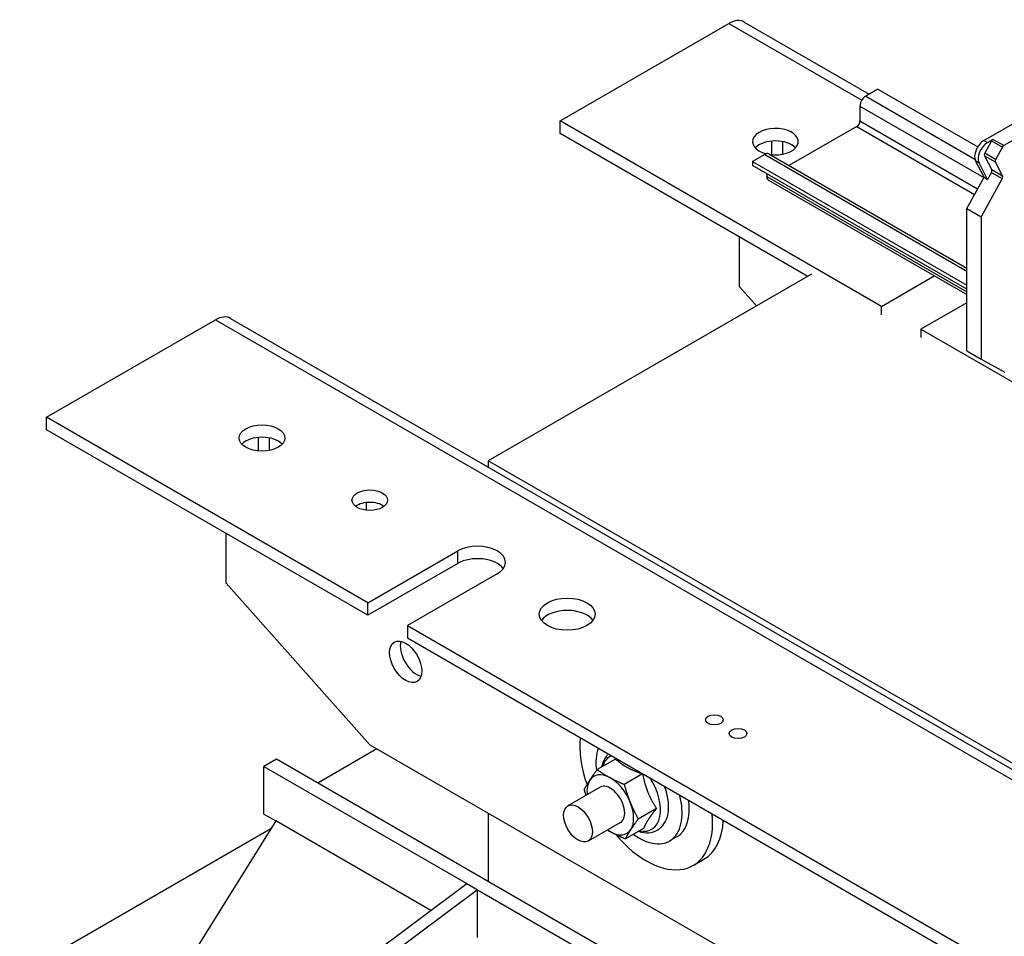
# Model space of a CAD drawing. Units: millimetres. Extents: x 0 to 3611, y 0 to 1680.
# Drawn here: x 1616 to 1789, y 1053 to 1214 of the extents above; entities that cross this region are included whole.
import ezdxf

# ---------------------------------------------------------------- set-up
doc = ezdxf.new("R2010")
doc.units = ezdxf.units.MM
doc.header["$LTSCALE"] = 8
doc.layers.add('Aristas tangentes visibles(ISO)', color=7, linetype='Continuous', lineweight=25)
doc.layers.add('Visible Edges(ISO)', color=7, linetype='Continuous', lineweight=25)

msp = doc.modelspace()

# ---------------------------------------------------------------- linework, layer by layer
at = {"layer": 'Aristas tangentes visibles(ISO)'}
for p, q in [((1740.487, 1212.829), (1763.752, 1199.397)), ((1764.45, 1200.127), (1783.557, 1189.095)), ((1763.445, 1198.385), (1785.147, 1185.855)), ((1762.888, 1194.808), (1783.511, 1182.901)), ((1763.445, 1195.772), (1784.051, 1183.875)), ((1785.145, 1192.344), (1785.773, 1191.981)), ((1786.498, 1192.286), (1788.383, 1191.197)), ((1788.612, 1191.443), (1786.726, 1192.531)), ((1746.773, 1189.92), (1782.159, 1169.49)), ((1785.234, 1189.679), (1787.12, 1188.591)), ((1787.176, 1189.025), (1785.291, 1190.113)), ((1783.661, 1188.81), (1784.29, 1188.447)), ((1747.137, 1186.039), (1782.159, 1165.819)), ((1786.474, 1186.752), (1788.36, 1185.664)), ((1788.416, 1186.097), (1786.53, 1187.185)), ((1650.606, 1160.936), (1884.665, 1025.802)), ((1693.032, 1118.297), (1693.032, 1120.474))]:
    msp.add_line(p, q, dxfattribs=at)
for major_axis, start_param, end_param in [((-3.67, 6.356), 6.2030049, 6.7702674), ((3.67, -6.356), 5.7961033, 7.934162)]:
    msp.add_ellipse((1723.336, 1078.094), major_axis=major_axis, ratio=0.5773503, start_param=start_param, end_param=end_param, dxfattribs=at)
at = {"layer": 'Visible Edges(ISO)'}
for p, q in [((1710.946, 1195.774), (1740.487, 1212.829)), ((1743.154, 1213.093), (1765.032, 1200.462)), ((1766.587, 1201.36), (1764.45, 1200.127)), ((1766.587, 1201.36), (1784.074, 1191.264)), ((1785.145, 1192.344), (1799.633, 1200.709)), ((1763.445, 1198.385), (1763.445, 1195.772)), ((1802.147, 1199.257), (1788.612, 1191.443)), ((1767.2, 1163.295), (1710.946, 1195.774)), ((1710.946, 1193.596), (1710.946, 1195.774)), ((1762.888, 1194.808), (1751.014, 1187.952)), ((1754.315, 1168.557), (1710.946, 1193.596)), ((1748.03, 1189.864), (1748.03, 1192.248)), ((1749.915, 1192.16), (1749.915, 1189.952)), ((1786.498, 1192.286), (1785.291, 1190.113)), ((1785.773, 1191.981), (1786.726, 1192.531)), ((1788.383, 1191.197), (1787.176, 1189.025)), ((1746.773, 1189.92), (1744.636, 1188.686)), ((1747.484, 1189.991), (1782.159, 1169.971)), ((1785.234, 1189.679), (1786.53, 1187.185)), ((1744.636, 1188.686), (1744.636, 1187.974)), ((1744.636, 1188.686), (1782.159, 1167.022)), ((1782.159, 1166.31), (1744.636, 1187.974)), ((1785.173, 1185.901), (1783.661, 1188.81)), ((1785.802, 1185.538), (1784.29, 1188.447)), ((1787.12, 1188.591), (1788.416, 1186.097)), ((1747.137, 1186.53), (1747.137, 1186.039)), ((1782.159, 1180.46), (1785.173, 1185.901)), ((1785.173, 1185.901), (1785.802, 1185.538)), ((1786.474, 1186.752), (1785.802, 1185.538)), ((1747.428, 1185.406), (1782.159, 1165.354)), ((1788.36, 1185.664), (1784.673, 1179.008)), ((1782.159, 1155.493), (1782.159, 1180.46)), ((1782.159, 1180.46), (1784.673, 1179.008)), ((1784.673, 1179.008), (1784.673, 1154.041)), ((1742.373, 1166.743), (1742.373, 1175.452)), ((1754.944, 1168.92), (1698.375, 1136.26)), ((1767.2, 1163.295), (1776.463, 1168.643)), ((1742.373, 1166.743), (1745.356, 1163.384)), ((1782.159, 1163.948), (1774.114, 1159.303)), ((1767.2, 1161.844), (1767.2, 1163.295)), ((1621.065, 1143.881), (1650.606, 1160.936)), ((1653.273, 1161.2), (1885.175, 1027.312)), ((1774.114, 1159.303), (1924.335, 1072.573)), ((1774.114, 1159.303), (1774.114, 1157.852)), ((1782.159, 1155.493), (1784.673, 1154.041)), ((1784.673, 1154.041), (1788.822, 1151.774)), ((1677.319, 1111.402), (1621.065, 1143.881)), ((1621.065, 1141.703), (1621.065, 1143.881)), ((1677.319, 1109.225), (1621.065, 1141.703)), ((1658.149, 1137.971), (1658.149, 1140.355)), ((1660.034, 1140.267), (1660.034, 1138.059)), ((1698.375, 1136.26), (1698.375, 1135.161)), ((1885.764, 1028.071), (1698.375, 1136.26)), ((1677.005, 1128.947), (1677.005, 1127.606)), ((1652.492, 1114.85), (1652.492, 1123.559)), ((1677.319, 1111.402), (1693.032, 1120.474)), ((1693.032, 1118.297), (1677.319, 1109.225)), ((1699.946, 1116.483), (1684.233, 1107.41)), ((1652.492, 1114.85), (1677.633, 1086.544)), ((1677.319, 1109.225), (1677.319, 1111.402)), ((1684.233, 1107.41), (1834.454, 1020.68)), ((1684.233, 1107.41), (1684.233, 1105.233)), ((1684.233, 1105.233), (1834.454, 1018.503)), ((1677.633, 1086.544), (1903.907, 955.905)), ((1678.89, 1085.819), (1668.519, 1079.831)), ((1661.291, 1084.004), (1659.091, 1082.734)), ((1659.091, 1082.734), (1694.604, 1062.231)), ((1659.091, 1074.388), (1659.091, 1082.734)), ((1786.999, 1011.427), (1661.291, 1084.004)), ((1720.654, 1084.035), (1717.453, 1082.187)), ((1725.37, 1081.45), (1722.169, 1079.602)), ((1717.968, 1079.1), (1712.311, 1075.834)), ((1659.091, 1074.388), (1661.162, 1073.192)), ((1698.375, 1074.569), (1698.375, 1062.594)), ((1727.832, 1075.382), (1724.631, 1073.534)), ((1661.162, 1073.192), (1635.207, 1031.567)), ((1688.304, 1057.522), (1661.162, 1073.192)), ((1721.523, 1072.942), (1715.866, 1069.675)), ((1660.309, 1071.825), (1616.351, 1046.445)), ((1725.577, 1071.898), (1722.377, 1070.05)), ((1731.364, 1070.412), (1730.107, 1069.686)), ((1734.253, 1065.408), (1736.139, 1066.497)), ((1645.578, 1025.579), (1694.604, 1062.231)), ((1694.604, 1062.231), (1696.489, 1061.142)), ((1696.489, 1061.142), (1647.463, 1024.491)), ((1696.489, 1052.796), (1696.489, 1061.142)), ((1696.489, 1061.142), (1748.03, 1031.386))]:
    msp.add_line(p, q, dxfattribs=at)
for centre, major_axis, start_param, end_param in [((1740.487, 1208.475), (2.667, 4.619), 0, 0.7853982), ((1764.45, 1198.965), (-0.711, -1.232), 3.9269909, 5.4977872), ((1748.658, 1192.145), (-4, 0), 1.3067965, 7.4373795), ((1762.888, 1195.451), (-0.394, -0.682), 0.7853982, 2.3561945), ((1748.658, 1189.967), (-4, 0), 3.6324753, 5.7923026), ((1785.145, 1190.457), (-1.156, -2.001), 3.9269908, 5.9302995), ((1785.773, 1190.094), (-1.156, -2.001), 3.9269908, 5.9302995), ((1786.726, 1192.168), (0.222, 0.385), 0.7853982, 1.5994375), ((1788.612, 1191.08), (0.222, 0.385), 0.7853982, 1.5994375), ((1746.773, 1188.759), (0.711, 1.232), 0, 0.7853982), ((1785.519, 1189.996), (-0.222, -0.385), 4.7410302, 5.9302995), ((1787.405, 1188.908), (-0.222, -0.385), 4.7410302, 5.9302995), ((1748.132, 1186.625), (-0.704, -1.219), 5.5077506, 6.2831853), ((1786.245, 1186.869), (0.222, 0.385), 4.7432249, 5.9302995), ((1788.131, 1185.78), (0.222, 0.385), 4.7432249, 5.9302995), ((1650.606, 1156.582), (2.667, 4.619), 0, 0.7853982), ((1658.777, 1138.074), (-4, 0), 3.6324753, 5.7923026), ((1677.633, 1127.188), (-3.111, 0), 3.7927301, 5.6320478), ((1696.489, 1118.479), (4.889, 0), 5.4977875, 8.6393794), ((1696.489, 1116.301), (-4.889, 0), 3.5375532, 5.4977868), ((1712.203, 1107.229), (-4.889, 0), 3.5375532, 5.8872247), ((1685.804, 1102.149), (2, -3.464), 3.6324753, 5.7923026), ((1726.031, 1079.65), (8.222, -14.241), 3.818671, 4.3973119), ((1724.774, 1078.924), (-5.333, 9.238), 0.4455613, 0.9284006), ((1719.745, 1076.021), (-2.889, 5.004), 5.5232157, 6.5704132), ((1719.745, 1076.021), (-2.889, 5.004), 4.4760181, 5.5232157), ((1719.745, 1076.021), (-2.889, 5.004), 0.2872279, 0.9079225), ((1719.745, 1076.021), (1.778, -3.079), 6.2767687, 9.4311946), ((1724.774, 1078.924), (5.333, -9.238), 5.3660179, 7.4084204), ((1719.745, 1076.021), (2.889, -5.004), 0.2872279, 1.3344255), ((1726.031, 1079.65), (5.333, -9.238), 0, 0.9528462), ((1726.031, 1079.65), (8.222, -14.241), 5.0202594, 7.1769033), ((1727.916, 1080.738), (8.222, -14.241), 0, 0.7313178), ((1719.745, 1076.021), (2.889, -5.004), 5.3752628, 5.5232157), ((1719.745, 1076.021), (2.889, -5.004), 5.5232157, 6.5704132)]:
    msp.add_ellipse(centre, major_axis=major_axis, ratio=0.5773503, start_param=start_param, end_param=end_param, dxfattribs=at)
for centre, major_axis in [((1658.777, 1140.252), (-4, 0)), ((1677.633, 1129.365), (-3.111, 0)), ((1712.203, 1109.406), (-4.889, 0)), ((1683.919, 1101.06), (2, -3.464)), ((1737.973, 1090.899), (-1.556, 0)), ((1742.108, 1088.512), (-1.556, 0)), ((1714.089, 1072.755), (1.778, -3.079))]:
    msp.add_ellipse(centre, major_axis=major_axis, ratio=0.5773503, dxfattribs=at)
for points, knots in [([(1719.421, 1084.917), (1719.278, 1084.785), (1719.147, 1084.64), (1718.697, 1084.056), (1718.459, 1083.554), (1718.269, 1082.885), (1718.237, 1082.755), (1718.21, 1082.624)], [2.48917413, 2.48917413, 2.48917413, 2.48917413, 2.58936965, 2.58936965, 2.86698655, 2.86698655, 2.9321828, 2.9321828, 2.9321828, 2.9321828]), ([(1729.957, 1075.676), (1729.957, 1076.423), (1729.847, 1077.207), (1729.53, 1078.416), (1729.393, 1078.836), (1729.232, 1079.253)], [0, 0, 0, 0, 0.34215786, 0.34215786, 0.52391262, 0.52391262, 0.52391262, 0.52391262]), ([(1724.696, 1071.389), (1725.295, 1071.191), (1725.906, 1071.099), (1727.057, 1071.187), (1727.597, 1071.353), (1728.493, 1071.9), (1728.858, 1072.256), (1729.454, 1073.13), (1729.671, 1073.659), (1729.907, 1074.686), (1729.957, 1075.173), (1729.957, 1075.676)], [4.9217988, 4.9217988, 4.9217988, 4.9217988, 5.2281121, 5.2281121, 5.5118117, 5.5118117, 5.7687254, 5.7687254, 6.0526425, 6.0526425, 6.2831853, 6.2831853, 6.2831853, 6.2831853])]:
    msp.add_open_spline(points, degree=3, knots=knots, dxfattribs=at)
for points, weights in [([(1720.654, 1084.035), (1721.623, 1083.172), (1722.717, 1082.572)], [1.02350695612, 1.05008356558, 1]), ([(1722.717, 1082.572), (1723.811, 1081.973), (1725.37, 1081.45)], [1, 1.05008356558, 1.02350695612]), ([(1716.156, 1080.347), (1716.679, 1081.155), (1717.453, 1082.187)], [1, 1.0379548493, 1]), ([(1717.453, 1082.187), (1718.547, 1081.396), (1719.641, 1080.797)], [1, 1.0379548493, 1]), ([(1719.641, 1080.797), (1720.736, 1080.197), (1722.169, 1079.602)], [1, 1.0379548493, 1]), ([(1725.37, 1081.45), (1725.735, 1079.654), (1726.306, 1078.246)], [1.02350695612, 1.05008356558, 1]), ([(1715.199, 1078.703), (1715.633, 1079.538), (1716.156, 1080.347)], [1, 1.0379548493, 1]), ([(1722.169, 1079.602), (1722.659, 1077.879), (1723.23, 1076.47)], [1, 1.0379548493, 1]), ([(1715.505, 1077.678), (1715.351, 1078.168), (1715.199, 1078.703)], [1.01600921287, 1.01147215881, 1]), ([(1726.306, 1078.246), (1726.877, 1076.838), (1727.832, 1075.382)], [1, 1.05008356558, 1.02350695612]), ([(1723.23, 1076.47), (1723.802, 1075.062), (1724.631, 1073.534)], [1, 1.0379548493, 1]), ([(1727.832, 1075.382), (1726.933, 1074.279), (1726.41, 1073.47)], [1.02350695612, 1.05008356558, 1]), ([(1724.631, 1073.534), (1723.857, 1072.503), (1723.334, 1071.694)], [1, 1.0379548493, 1]), ([(1726.41, 1073.47), (1725.887, 1072.662), (1725.577, 1071.898)], [1, 1.05008356558, 1.02350695612]), ([(1719.849, 1071.245), (1719.527, 1071.421), (1719.214, 1071.608)], [1, 1.0108929091, 1.01553336451]), ([(1722.377, 1070.05), (1720.944, 1070.645), (1719.849, 1071.245)], [1, 1.0379548493, 1]), ([(1723.334, 1071.694), (1722.811, 1070.886), (1722.377, 1070.05)], [1, 1.0379548493, 1])]:
    msp.add_rational_spline(points, weights, degree=2, dxfattribs=at)

doc.saveas('drawing.dxf')
